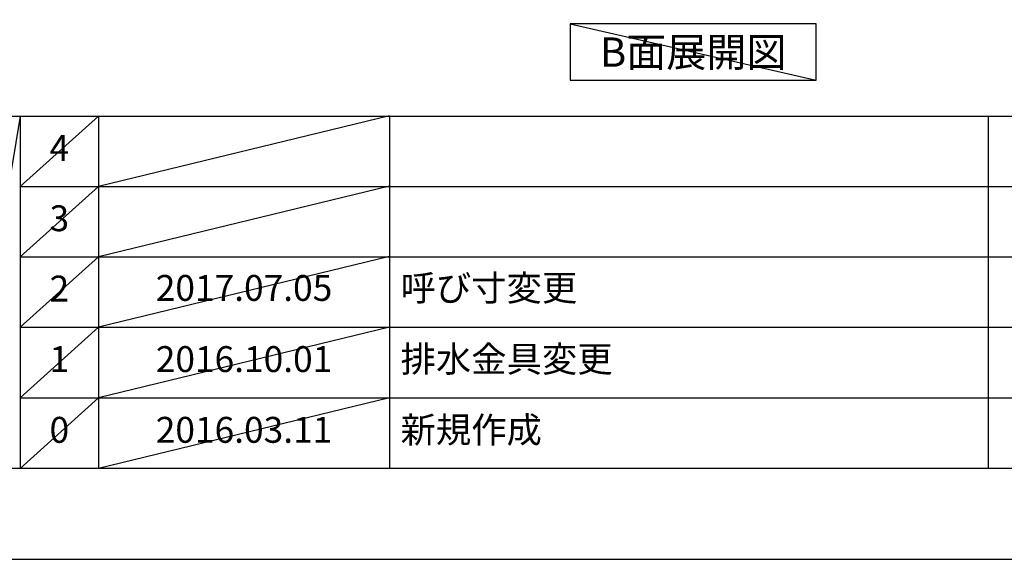
# Model space of a CAD drawing. Extents: x 83844 to 110317, y -13 to 8857.
# Drawn here: x 88363 to 90644, y 0 to 1251 of the extents above; entities that cross this region are included whole.
import ezdxf

# ---------------------------------------------------------------- set-up
doc = ezdxf.new("R2010")
doc.units = 0
doc.header["$LTSCALE"] = 50
doc.header["$MEASUREMENT"] = 0
doc.layers.get('DEFPOINTS').update_dxf_attribs({"color": 146, "linetype": 'CONTINUOUS'})
for name, color, linetype in [('160-文字', 254, 'CONTINUOUS'), ('190-図面外枠', 5, 'CONTINUOUS'), ('191-図面内枠', 4, 'CONTINUOUS')]:
    doc.layers.add(name, color=color, linetype=linetype)
doc.styles.add('KH001', font='txt')

# ---------------------------------------------------------------- blocks, each defined once
blk = doc.blocks.new('A$C5D946DDC')
at = {"layer": '190-図面外枠'}
blk.add_line((20519, 350.7), (271, 350.7), dxfattribs=at)
at = {"layer": 'DEFPOINTS'}
blk.add_lwpolyline([(0, 0), (20790, 0), (20790, 14700), (0, 14700)], close=True, dxfattribs=at)

msp = doc.modelspace()

# ---------------------------------------------------------------- linework, layer by layer
at = {"layer": '160-文字'}
msp.add_lwpolyline([(90208.73, 1241.05), (89638.7, 1241.05), (89638.7, 1110.62), (90208.73, 1110.62)], close=True, dxfattribs=at)
at = {"layer": '191-図面内枠'}
for p, q in [((84006.51, 1027.33), (96155.33, 1027.33)), ((88364.88, 1027.33), (88364.88, 210.4)), ((88545.85, 1027.33), (88545.85, 210.4)), ((89220.49, 1027.33), (89220.49, 210.4)), ((90607.09, 1027.26), (90607.09, 210.33)), ((88364.88, 864.4), (92849.29, 864.4)), ((88364.88, 701.4), (92849.29, 701.4)), ((88364.88, 538.4), (92849.29, 538.4)), ((88364.88, 374.4), (92849.29, 374.4))]:
    msp.add_line(p, q, dxfattribs=at)
at = {"layer": 'DEFPOINTS'}
for p, q in [((89638.7, 1241.05), (90208.73, 1110.62)), ((88364.88, 1027.33), (88226.77, 210.4)), ((88545.85, 1027.33), (88364.88, 864.33)), ((89220.49, 1028.4), (88545.85, 864.4)), ((88545.85, 864.4), (88364.88, 701.4)), ((89220.49, 865.4), (88545.85, 701.4)), ((88545.85, 701.4), (88364.88, 538.4)), ((89220.49, 702.4), (88545.85, 538.4)), ((88545.85, 538.4), (88364.88, 374.4)), ((89220.49, 538.4), (88545.85, 374.4)), ((88545.85, 374.4), (88364.88, 210.4)), ((89220.49, 374.4), (88545.85, 210.4))]:
    msp.add_line(p, q, dxfattribs=at)

# ---------------------------------------------------------------- block references
at = {"layer": '190-図面外枠', "xscale": 0.5999999999985448, "yscale": 0.5999999999985448, "zscale": 0.5999999999985448}
msp.add_blockref('A$C5D946DDC', (83843.92, 0), dxfattribs=at)

# ---------------------------------------------------------------- texts
at = {"layer": '160-文字', "insert": (89923.71, 1175.84), "char_height": 68, "attachment_point": 5, "style": 'KH001'}
msp.add_mtext('{\\fArial|b0|i0|c0|p32;B}面展開図', dxfattribs=at)
at = {"layer": '160-文字', "char_height": 60, "line_spacing_factor": 0.876232, "style": 'KH001'}
for s, insert, attachment_point in [('4', (88455.37, 945.83), 5), ('3', (88455.37, 782.9), 5), ('{呼び寸変更}', (89245.8, 621.4), 4), ('2', (88455.37, 619.9), 5), ('{2017.07.05}', (88883.17, 621.4), 5), ('{排水金具変更}', (89245.8, 456.4), 4), ('1', (88455.37, 456.4), 5), ('{2016.10.01}', (88883.17, 456.4), 5), ('0', (88455.37, 292.4), 5), ('2016.03.11', (88883.17, 292.4), 5), ('新規作成', (89245.8, 292.4), 4)]:
    msp.add_mtext(s, dxfattribs=dict(at, insert=insert, attachment_point=attachment_point))

doc.saveas('drawing.dxf')
